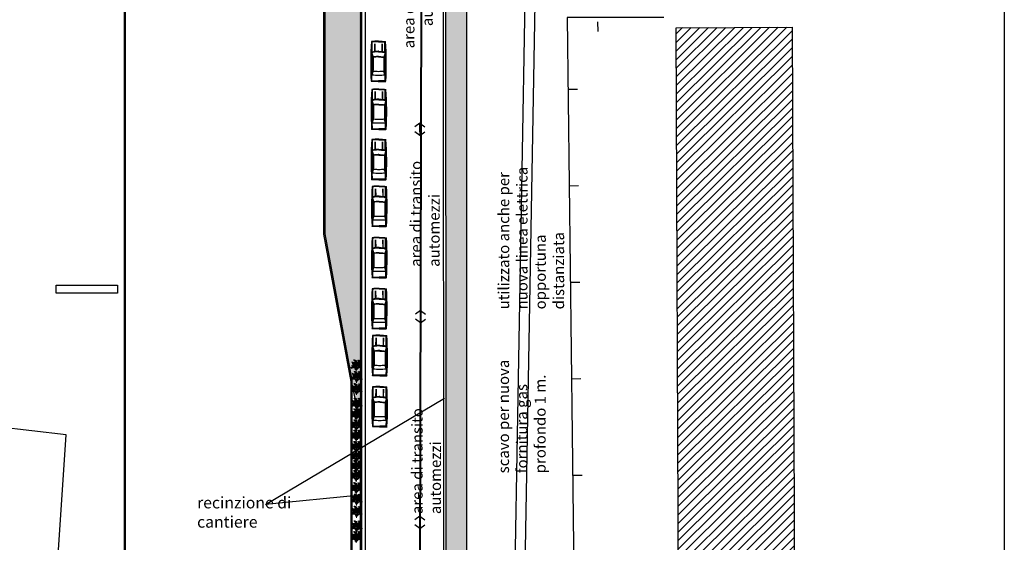
# Model space of a CAD drawing. Units: millimetres. Extents: x 973 to 1238, y 607 to 961.
# Drawn here: x 1041 to 1143, y 727 to 782 of the extents above; entities that cross this region are included whole.
import ezdxf

# ---------------------------------------------------------------- set-up
doc = ezdxf.new("R2010")
doc.units = ezdxf.units.MM
for name, color, linetype in [('PSC-Testo', 2, 'Continuous'), ('recinzione di cantiere', 30, 'Continuous'), ('Scavi', 51, 'Continuous'), ('Z_retini', 253, 'Continuous'), ('Z_segno fine', 8, 'Continuous')]:
    doc.layers.add(name, color=color, linetype=linetype)
doc.styles.get("Standard").update_dxf_attribs({"font": 'verdana.TTF'})
pattern_1 = [(50, (683.1676, 566.5931), (0.9109233, -0.0796954), [0.09525, -1.04775]), (355, (683.1676, 566.5931), (-0.1762141, 0.9552832), [0.0762, -0.8382]), (100.451, (683.2435, 566.5864), (0.7347125, 0.8755834), [0.08095, -0.89045]), (46.1842, (683.1676, 566.8471), (1.3553952, -0.2102116), [0.142875, -1.571625]), (96.6356, (683.2806, 566.8295), (1.187021, 1.2371278), [0.121425, -1.335675]), (351.184, (683.1676, 566.847), (1.187023, 1.2371256), [0.1143, -1.2573]), (21, (683.2946, 566.7836), (0.7580744, -0.5113276), [0.09525, -1.04775]), (326, (683.2946, 566.7836), (0.3090101, 0.9209398), [0.0762, -0.8382]), (71.4514, (683.3578, 566.741), (1.0670825, 0.4096143), [0.08095, -0.89045]), (37.5, (683.1676, 566.59307), (0.01544302, 0.4227752), [0, -0.82804, 0, -0.8509, 0, -0.841375]), (7.5, (683.1676, 566.59307), (0.3340983, 0.50090287), [0, -0.48514, 0, -0.80899, 0, -0.320675]), (327.5, (682.8844, 566.59307), (0.67795298, -0.02864372), [0, -0.3175, 0, -0.9906, 0, -1.31445]), (317.5, (682.7574, 566.59307), (0.7406459, 0.12713246), [0, -0.41275, 0, -0.65786, 0, -0.93345])]

# ---------------------------------------------------------------- blocks, each defined once
blk = doc.blocks.new('A$C26C7664D')
at = {"layer": 'Z_retini', "linetype": 'Continuous'}
for points in [[(0.32, 1.1), (0.3, 1.05), (0.33, 1.05), (0.32, 1.11), (0.32, 1.1)], [(0.34, 1.11), (0.32, 1.05), (0.38, 1.05), (0.34, 1.11), (0.34, 1.11)], [(0.42, 1.1), (0.41, 1.05), (0.43, 1.05), (0.42, 1.11), (0.42, 1.1)], [(0.45, 1.09), (0.43, 1.03), (0.49, 1.03), (0.45, 1.09), (0.45, 1.09)], [(0.49, 1.05), (0.48, 0.93), (0.55, 0.93), (0.49, 1.05), (0.49, 1.05)], [(0.54, 1.06), (0.53, 1.01), (0.55, 1.01), (0.54, 1.07), (0.54, 1.06)], [(0.58, 1.04), (0.56, 0.99), (0.61, 1), (0.58, 1.03), (0.58, 1.04)], [(0.76, 1.1), (0.74, 1.04), (0.8, 1.04), (0.76, 1.1), (0.76, 1.1)], [(0.81, 1.06), (0.8, 1.01), (0.85, 1.03), (0.82, 1.06), (0.81, 1.06)], [(0.85, 1.05), (0.83, 0.99), (0.9, 0.99), (0.85, 1.05), (0.85, 1.05)], [(0.86, 1.1), (0.84, 1.05), (0.89, 1.07), (0.86, 1.1), (0.86, 1.1)], [(0.02, 0.36), (0, 0.32), (0.05, 0.33), (0.02, 0.36), (0.02, 0.36)], [(0.08, 0.32), (0.07, 0.26), (0.09, 0.26), (0.08, 0.32), (0.08, 0.32)], [(0.1, 0.91), (0.09, 0.87), (0.14, 0.88), (0.11, 0.91), (0.1, 0.91)], [(0.11, 0.41), (0.09, 0.35), (0.15, 0.35), (0.11, 0.41), (0.11, 0.41)], [(0.11, 0.34), (0.1, 0.3), (0.15, 0.31), (0.11, 0.34), (0.11, 0.34)], [(0.13, 0.53), (0.11, 0.47), (0.18, 0.47), (0.13, 0.53), (0.13, 0.53)], [(0.16, 0.87), (0.14, 0.82), (0.17, 0.82), (0.16, 0.88), (0.16, 0.87)], [(0.17, 0.37), (0.15, 0.32), (0.2, 0.33), (0.17, 0.36), (0.17, 0.37)], [(0.18, 0.84), (0.17, 0.72), (0.24, 0.72), (0.18, 0.84), (0.18, 0.84)], [(0.2, 0.52), (0.19, 0.4), (0.26, 0.4), (0.2, 0.52), (0.2, 0.52)], [(0.22, 0.4), (0.21, 0.34), (0.24, 0.34), (0.22, 0.4), (0.22, 0.4)], [(0.24, 0.84), (0.22, 0.79), (0.25, 0.79), (0.24, 0.85), (0.24, 0.84)], [(0.24, 0.74), (0.23, 0.68), (0.29, 0.68), (0.25, 0.74), (0.24, 0.74)], [(0.26, 0.82), (0.24, 0.77), (0.31, 0.77), (0.26, 0.83), (0.26, 0.82)], [(0.3, 0.43), (0.28, 0.37), (0.35, 0.37), (0.3, 0.43), (0.3, 0.43)], [(0.32, 0.87), (0.3, 0.82), (0.35, 0.84), (0.32, 0.87), (0.32, 0.87)], [(0.33, 0.83), (0.31, 0.71), (0.38, 0.71), (0.33, 0.83), (0.33, 0.83)], [(0.34, 0.6), (0.32, 0.48), (0.39, 0.48), (0.34, 0.6), (0.34, 0.6)], [(0.36, 0.65), (0.35, 0.59), (0.41, 0.59), (0.37, 0.65), (0.36, 0.65)], [(0.4, 0.82), (0.38, 0.77), (0.44, 0.77), (0.4, 0.83), (0.4, 0.82)], [(0.4, 0.56), (0.39, 0.44), (0.46, 0.44), (0.4, 0.56), (0.4, 0.56)], [(0.41, 0.73), (0.4, 0.67), (0.46, 0.67), (0.42, 0.73), (0.41, 0.73)], [(0.46, 0.95), (0.45, 0.89), (0.51, 0.89), (0.47, 0.95), (0.46, 0.95)], [(0.47, 0.62), (0.45, 0.5), (0.52, 0.5), (0.47, 0.62), (0.47, 0.62)], [(0.48, 0.15), (0.47, 0.09), (0.5, 0.09), (0.48, 0.15), (0.48, 0.15)], [(0.51, 0.7), (0.5, 0.58), (0.57, 0.58), (0.51, 0.7), (0.51, 0.7)], [(0.52, 0.35), (0.5, 0.31), (0.55, 0.32), (0.52, 0.35), (0.52, 0.35)], [(0.51, 0.27), (0.5, 0.16), (0.57, 0.16), (0.51, 0.28), (0.51, 0.27)], [(0.53, 0.83), (0.52, 0.71), (0.59, 0.71), (0.53, 0.83), (0.53, 0.83)], [(0.54, 0.16), (0.52, 0.1), (0.59, 0.1), (0.54, 0.16), (0.54, 0.16)], [(0.54, 0.06), (0.52, 0), (0.58, 0), (0.54, 0.06), (0.54, 0.06)], [(0.56, 0.99), (0.54, 0.93), (0.6, 0.93), (0.56, 0.99), (0.56, 0.99)], [(0.55, 0.54), (0.54, 0.49), (0.59, 0.5), (0.55, 0.53), (0.55, 0.54)], [(0.56, 0.48), (0.55, 0.43), (0.6, 0.45), (0.56, 0.48), (0.56, 0.48)], [(0.56, 0.31), (0.55, 0.25), (0.58, 0.25), (0.56, 0.31), (0.56, 0.31)], [(0.59, 0.87), (0.57, 0.81), (0.63, 0.81), (0.59, 0.87), (0.59, 0.87)], [(0.59, 0.4), (0.57, 0.35), (0.63, 0.35), (0.59, 0.41), (0.59, 0.4)], [(0.59, 0.22), (0.57, 0.17), (0.64, 0.17), (0.59, 0.23), (0.59, 0.22)], [(0.6, 0.74), (0.58, 0.68), (0.61, 0.68), (0.6, 0.74), (0.6, 0.74)], [(0.59, 0.33), (0.58, 0.28), (0.63, 0.3), (0.59, 0.33), (0.59, 0.33)], [(0.61, 0.7), (0.6, 0.58), (0.67, 0.58), (0.61, 0.7), (0.61, 0.7)], [(0.63, 0.48), (0.61, 0.42), (0.67, 0.42), (0.63, 0.48), (0.63, 0.48)], [(0.64, 0.77), (0.62, 0.71), (0.68, 0.71), (0.64, 0.77), (0.64, 0.77)], [(0.64, 0.43), (0.63, 0.31), (0.7, 0.31), (0.64, 0.43), (0.64, 0.43)], [(0.68, 0.62), (0.66, 0.5), (0.73, 0.5), (0.68, 0.62), (0.68, 0.62)], [(0.67, 0.3), (0.66, 0.19), (0.73, 0.19), (0.67, 0.31), (0.67, 0.3)], [(0.7, 0.85), (0.69, 0.8), (0.71, 0.8), (0.7, 0.86), (0.7, 0.85)], [(0.72, 0.78), (0.71, 0.73), (0.74, 0.73), (0.72, 0.79), (0.72, 0.78)], [(0.73, 0.58), (0.71, 0.52), (0.77, 0.52), (0.73, 0.58), (0.73, 0.58)], [(0.75, 0.88), (0.74, 0.83), (0.79, 0.85), (0.76, 0.88), (0.75, 0.88)], [(0.75, 0.7), (0.74, 0.58), (0.81, 0.58), (0.75, 0.7), (0.75, 0.7)], [(0.78, 0.96), (0.76, 0.92), (0.81, 0.93), (0.78, 0.96), (0.78, 0.96)], [(0.78, 0.8), (0.76, 0.74), (0.82, 0.74), (0.78, 0.8), (0.78, 0.8)], [(0.78, 0.59), (0.76, 0.47), (0.83, 0.47), (0.78, 0.59), (0.78, 0.59)], [(0.8, 0.92), (0.79, 0.8), (0.86, 0.8), (0.8, 0.92), (0.8, 0.92)], [(0.83, 0.96), (0.81, 0.9), (0.87, 0.9), (0.83, 0.96), (0.83, 0.96)], [(0.83, 0.47), (0.81, 0.41), (0.87, 0.41), (0.83, 0.47), (0.83, 0.47)], [(0.85, 0.58), (0.83, 0.52), (0.9, 0.52), (0.85, 0.58), (0.85, 0.58)], [(0.87, 0.75), (0.85, 0.71), (0.9, 0.72), (0.87, 0.75), (0.87, 0.75)], [(0.88, 0.92), (0.87, 0.8), (0.94, 0.8), (0.88, 0.92), (0.88, 0.92)], [(0.91, 0.79), (0.9, 0.74), (0.93, 0.74), (0.91, 0.8), (0.91, 0.79)], [(0.92, 0.57), (0.9, 0.51), (0.97, 0.51), (0.92, 0.57), (0.92, 0.57)], [(0.92, 0.5), (0.9, 0.44), (0.97, 0.44), (0.92, 0.5), (0.92, 0.5)], [(0.95, 0.61), (0.94, 0.57), (0.99, 0.58), (0.96, 0.61), (0.95, 0.61)], [(0.97, 0.39), (0.96, 0.35), (1.01, 0.36), (0.98, 0.39), (0.97, 0.39)], [(0.99, 0.89), (0.98, 0.83), (1.01, 0.83), (0.99, 0.89), (0.99, 0.89)], [(1, 0.62), (0.98, 0.56), (1.04, 0.56), (1, 0.62), (1, 0.62)], [(0.99, 0.53), (0.98, 0.41), (1.05, 0.41), (0.99, 0.53), (0.99, 0.53)], [(1.04, 0.39), (1.03, 0.34), (1.06, 0.34), (1.04, 0.4), (1.04, 0.39)], [(1.06, 0.32), (1.05, 0.26), (1.07, 0.26), (1.06, 0.32), (1.06, 0.32)], [(1.08, 0.41), (1.07, 0.36), (1.12, 0.37), (1.08, 0.4), (1.08, 0.41)], [(1.11, 0.34), (1.09, 0.28), (1.12, 0.28), (1.11, 0.34), (1.11, 0.34)]]:
    blk.add_lwpolyline(points, dxfattribs=at)
for radius in [0.36, 0.3]:
    blk.add_circle((0.59, 0.55), radius, dxfattribs=at)
blk = doc.blocks.new('Auto6')
for points in [[(0.81, 2.47), (0.77, 2.47, 0.026648), (0.07, 2.43, 1.875399)], [(0.81, 2.42), (0.77, 2.42, 0.026648), (0.08, 2.39, 0.026648)], [(0.81, 2.47), (0.85, 2.47, -0.026648), (1.55, 2.43, -1.875399)], [(0.81, 2.42), (0.85, 2.42, -0.026648), (1.54, 2.39, -0.026648)], [(0.42, 1.4, 0.01143), (0.28, 1.38, 0.158613), (0.09, 1.28, 0.186236)], [(0.81, 1.36), (0.76, 1.36, 0.039156), (0.29, 1.32, 0.186236), (0.11, 1.22, 2.08866)], [(0.81, 1.42), (0.76, 1.42, 0.026277), (0.44, 1.4, 0.158613)], [(0.81, 1.42), (0.86, 1.42, -0.026277), (1.18, 1.4, -0.158613)], [(0.81, 1.36), (0.86, 1.36, -0.039156), (1.33, 1.32, -0.186236), (1.51, 1.22, -2.08866)], [(1.2, 1.4, -0.01143), (1.34, 1.38, -0.158613), (1.53, 1.28, -0.186236)], [(0.81, 0.83), (0.73, 0.83, 0.038405), (0.24, 0.8, 1.438813)], [(0.81, 0.87), (0.73, 0.87, 0.037348), (0.25, 0.83, 0.038405)], [(0.81, 0.87), (0.89, 0.87, -0.037348), (1.37, 0.83, -0.038405)], [(0.81, 0.83), (0.89, 0.83, -0.038405), (1.38, 0.8, -1.438813)]]:
    blk.add_lwpolyline(points, format="xyb")
for points in [[(0.08, 1.21), (0.11, 2.32)], [(0.15, 1.33), (0.15, 2.39)], [(0.42, 1.34), (0.43, 2.2), (0.44, 1.4), (0.42, 1.34)], [(1.2, 1.34), (1.19, 2.2), (1.18, 1.4), (1.2, 1.34)], [(1.47, 1.33), (1.47, 2.39)], [(1.54, 1.21), (1.51, 2.32)], [(0.08, 1.21), (0.01, 1.22)], [(0.07, 1.18), (0.06, 1.17)], [(0.07, 1.18), (0.19, 0.79), (0.19, 0.09)], [(0.08, 1.21), (0.21, 0.79), (0.21, -0.67)], [(0.11, 1.22), (0.24, 0.8), (0.24, -0.54), (0.23, -0.61), (0.09, -1.02), (0.1, -1.63), (0.13, -1.66), (0.81, -1.66)], [(1.51, 1.22), (1.38, 0.8), (1.38, -0.54), (1.39, -0.61), (1.53, -1.02), (1.52, -1.63), (1.49, -1.66), (0.81, -1.66)], [(1.54, 1.21), (1.41, 0.79), (1.41, -0.67)], [(1.55, 1.18), (1.43, 0.79), (1.43, 0.09)], [(1.54, 1.21), (1.61, 1.22)], [(1.55, 1.18), (1.56, 1.17)], [(0.21, 0.05), (0.07, 0.1), (0, 0.09)], [(0.19, 0.09), (0.08, 0.13), (0.07, 0.13)], [(0.19, 0.01), (0.07, 0.05)], [(0.19, 0.8), (0.08, 0.84)], [(0.19, 0.01), (0.19, -0.52)], [(0.25, 0.83), (0.23, 0.85)], [(1.37, 0.83), (1.39, 0.85)], [(1.41, 0.05), (1.55, 0.1), (1.62, 0.09)], [(1.43, 0.8), (1.54, 0.84)], [(1.43, 0.09), (1.54, 0.13), (1.55, 0.13)], [(1.43, 0.01), (1.55, 0.05)], [(1.43, 0.01), (1.43, -0.52)], [(0.19, -0.52), (0.09, -0.81), (0.01, -0.8)], [(0.19, -0.44), (0.08, -0.44)], [(0.13, -1.66), (0.12, -1.06), (0.16, -1.02), (0.14, -0.99), (0.25, -0.67), (0.29, -0.64)], [(1.49, -1.66), (1.5, -1.06), (1.46, -1.02), (1.48, -0.99), (1.37, -0.67), (1.33, -0.64)], [(1.43, -0.44), (1.54, -0.44)], [(1.43, -0.52), (1.53, -0.81), (1.61, -0.8)], [(0.11, -1.68), (0.05, -1.68)], [(0.81, -1.74), (0.08, -1.73), (0.05, -1.7)], [(0.81, -1.68), (0.11, -1.68), (0.13, -1.66)], [(0.81, -1.68), (1.51, -1.68), (1.49, -1.66)], [(0.81, -1.74), (1.54, -1.73), (1.57, -1.7)], [(1.51, -1.68), (1.57, -1.68)]]:
    blk.add_lwpolyline(points)
for centre, radius, start, end in [((32.68, 0.22), 32.68, 176.1223, 183.3592), ((-31.06, 0.22), 32.68, 356.6408, 3.8777), ((33.62, 0.21), 33.58, 178.3639, 181.725), ((32.68, 0.22), 32.61, 178.3858, 181.8043), ((-31.06, 0.22), 32.61, 358.1957, 1.6142), ((-32, 0.21), 33.58, 358.275, 1.6361), ((0.97, 11.13), 11.79, 266.6833, 269.2259), ((0.65, 11.13), 11.79, 270.7741, 273.3167), ((0.97, 11.13), 12.18, 266.1737, 269.2259), ((0.65, 11.13), 12.18, 270.7741, 273.8263)]:
    blk.add_arc(centre, radius, start, end)
blk = doc.blocks.new('A$C02372789')
at = {"layer": 'PSC-Testo'}
h = blk.add_hatch(color=256, dxfattribs=at)
h.paths.add_polyline_path([(0, 0.5), (-0.133, 0.4), (0, 0.4)])
h.paths.add_polyline_path([(0, 0.5), (0, 0.4), (0.133, 0.4)])
h = blk.add_hatch(color=256, dxfattribs=at)
h.paths.add_polyline_path([(0, -0.5), (-0.133, -0.4), (0, -0.4)])
h.paths.add_polyline_path([(0, -0.5), (0, -0.4), (0.133, -0.4)])
for p, q in [((0, 0.5), (-0.4, 0.2)), ((0, 0.2), (0, 0.5)), ((0, 0.5), (0.4, 0.2)), ((0, 0.2), (0, -0.2)), ((0, -0.5), (-0.4, -0.2)), ((0, -0.2), (0, -0.5)), ((0, -0.5), (0.4, -0.2))]:
    blk.add_line(p, q, dxfattribs=at)

msp = doc.modelspace()

# ---------------------------------------------------------------- hatches: boundary and pattern name
at = {"layer": 'Z_retini'}
h = msp.add_hatch(dxfattribs=at)
h.set_pattern_fill('ANSI31', color=256, scale=0.2, angle=359.82137, style=0)
h.set_pattern_definition([(44.82137, (417.4592, 140.4836), (-0.44761073, 0.4504105), [])])
h.paths.add_polyline_path([(1108.786, 780.715), (1120.83, 780.765), (1121.076, 721.785), (1109.03, 721.741)])
at = {"layer": 'Z_segno fine'}
h = msp.add_hatch(dxfattribs=at)
h.set_pattern_fill('AR-CONC', color=256, scale=0.005, style=0)
h.set_pattern_definition(pattern_1)
h.paths.add_polyline_path([(1087.044, 793.988), (1084.857, 794.392), (1084.895, 720.6), (1087.044, 720.6)])
h = msp.add_hatch(dxfattribs=at)
h.set_pattern_fill('AR-CONC', color=256, scale=0.005, style=0)
h.set_pattern_definition(pattern_1)
h.paths.add_polyline_path([(1075.89, 790.45), (1072.334, 793.691), (1072.334, 759.303), (1075.89, 740.052)])

# ---------------------------------------------------------------- linework, layer by layer
at = {"layer": 'PSC-Testo', "color": 3, "lineweight": 40}
msp.add_line((1082.332, 787.503), (1082.195, 720.528), dxfattribs=at)
at = {"layer": 'PSC-Testo', "color": 5}
for p, q in [((1066.19, 731.225), (1084.77, 742.242)), ((1076.045, 732.18), (1066.19, 731.225))]:
    msp.add_line(p, q, dxfattribs=at)
at = {"layer": 'Scavi', "ltscale": 1.3}
msp.add_lwpolyline([(1092.021, 720.75), (1093.159, 785.593), (1097.628, 792.43), (1093.624, 818.757), (1100.764, 821.038), (1101.715, 834.77), (1102.353, 846.31), (1096.003, 847.57), (1096.003, 855.433), (1097.026, 855.433), (1097.016, 848.459), (1103.348, 847.089), (1101.628, 820.365), (1094.701, 818.243), (1098.966, 792.337), (1094.181, 785.246), (1093.018, 720.738)], close=True, dxfattribs=at)
at = {"layer": 'Z_segno fine'}
for p, q in [((1084.603, 801.68), (1084.645, 720.75)), ((1051.569, 720.6), (1051.569, 798.876)), ((1051.669, 720.6), (1051.669, 798.876)), ((1087.044, 793.988), (1087.044, 720.75)), ((1072.214, 793.786), (1072.214, 759.292)), ((1072.334, 793.691), (1072.334, 759.303)), ((1076.14, 790.448), (1076.14, 720.747)), ((1076.54, 790.448), (1076.54, 720.75)), ((1045.501, 738.455), (996.8, 743.951)), ((1075.04, 743.993), (1075.04, 720.747)), ((1075.14, 744.112), (1075.14, 720.747)), ((1075.14, 743.719), (1076.015, 739.639)), ((1076.015, 739.639), (1076.015, 739.639)), ((1043.867, 713.848), (1045.501, 738.455))]:
    msp.add_line(p, q, dxfattribs=at)
at = {"layer": 'Z_segno fine', "ltscale": 0.025}
msp.add_line((1076.015, 790.45), (1076.015, 720.75), dxfattribs=at)
at = {"layer": 'Z_segno fine'}
for points in [[(973.252, 955.564), (1142.847, 955.564), (1142.847, 713.848), (973.252, 713.848)], [(1108.786, 780.715), (1120.83, 780.765), (1121.076, 721.785), (1109.03, 721.741)], [(1044.454, 753.999), (1050.823, 753.999), (1050.823, 753.138), (1044.454, 753.138)]]:
    msp.add_lwpolyline(points, close=True, dxfattribs=at)
for points in [[(1084.85, 801.687), (1084.895, 720.75)], [(1107.505, 781.787), (1097.476, 781.789), (1098.199, 721.197)], [(1100.628, 781.307), (1100.665, 780.306)], [(1097.559, 774.326), (1098.56, 774.338)], [(1097.679, 764.309), (1098.681, 764.321)], [(1072.214, 759.292), (1075.04, 743.993)], [(1072.332, 759.314), (1075.14, 744.112)], [(1097.8, 754.292), (1098.802, 754.305)], [(1097.921, 744.275), (1098.923, 744.288)], [(1098.042, 734.258), (1099.043, 734.271)]]:
    msp.add_lwpolyline(points, dxfattribs=at)

# ---------------------------------------------------------------- block references
at = {"layer": 'PSC-Testo', "xscale": 1.286643876838752, "yscale": 1.286643876838752, "zscale": 1.286643876839552, "rotation": 180}
for p in [(1082.195, 770.17), (1082.257, 750.704), (1082.213, 729.366)]:
    msp.add_blockref('A$C02372789', p, dxfattribs=at)
at = {"layer": 'recinzione di cantiere', "color": 7}
for p in [(1077.102, 776.843), (1077.143, 771.877), (1077.143, 766.665), (1077.184, 761.802), (1077.184, 756.476), (1077.184, 751.179), (1077.225, 746.317), (1077.225, 740.991)]:
    msp.add_blockref('Auto6', p, dxfattribs=at)
at = {"layer": 'Z_segno fine'}
for p in [(1075.04, 745.108), (1075.08, 743.927), (1075.08, 742.651), (1075.08, 741.14), (1075.04, 740.033), (1075.04, 738.906), (1075.04, 737.82), (1075.04, 736.65), (1075.04, 735.649), (1075.04, 734.656), (1075.04, 733.638), (1075.04, 732.37), (1075.08, 731.19), (1075.08, 729.913), (1075.08, 728.402), (1075.04, 727.296)]:
    msp.add_blockref('A$C26C7664D', p, dxfattribs=at)

# ---------------------------------------------------------------- texts
at = {"layer": 'PSC-Testo', "color": 5, "char_height": 1.14, "width": 15.55828, "attachment_point": 1, "rotation": 90}
for s, insert in [('\\pi1.8426;area di transito \\P\\pi3.8657;automezzi', (1080.502, 776.472)), ('area di transito automezzi', (1081.217, 755.887)), ('utilizzato anche per nuova linea elettrica opportuna distanziata ', (1090.334, 751.467)), ('scavo per nuova fornitura gas profondo 1 m.', (1090.315, 734.451)), ('area di transito automezzi', (1081.353, 730.212))]:
    msp.add_mtext(s, dxfattribs=dict(at, insert=insert))
at = {"layer": 'PSC-Testo', "color": 5, "insert": (1059.089, 732.007), "char_height": 1.2, "width": 16.37714, "attachment_point": 1}
msp.add_mtext('recinzione di cantiere', dxfattribs=at)

doc.saveas('drawing.dxf')
